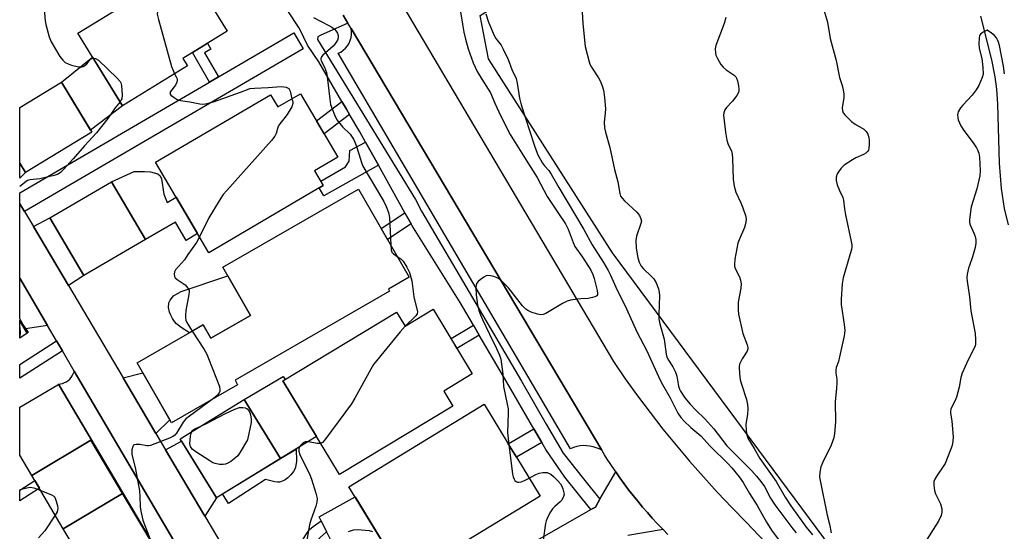
# Model space of a CAD drawing. Units: inches. Extents: x 1243766 to 1249766, y 529454 to 533455.
# Drawn here: x 1243766 to 1244085, y 530354 to 530520 of the extents above; entities that cross this region are included whole.
import ezdxf

# ---------------------------------------------------------------- set-up
doc = ezdxf.new("R2010")
doc.units = ezdxf.units.IN
doc.header["$MEASUREMENT"] = 0
for name, color, linetype in [('BLDG-Footprint', 5, 'Continuous'), ('CULTRL-Pad', 6, 'Continuous'), ('HYDRO-Single Line Stream', 4, 'Continuous'), ('NTRL-Trees', 3, 'Continuous'), ('TRANS-Non Street Sidewalk', 7, 'Continuous'), ('TRANS-Parking Lot', 4, 'Continuous'), ('TRANS-Road', 130, 'Continuous'), ('TRANS-Street Sidewalk', 7, 'Continuous'), ('Undefined', 1, 'Continuous')]:
    doc.layers.add(name, color=color, linetype=linetype)

msp = doc.modelspace()

# ---------------------------------------------------------------- linework, layer by layer
at = {"layer": 'BLDG-Footprint'}
for points, elevation in [([(1243820.43, 530504.82), (1243799.38, 530491.86), (1243784.91, 530515.36), (1243820.24, 530537.1), (1243833.2, 530516.03), (1243818.93, 530507.25)], 418.45), ([(1243789.4, 530483.33), (1243767.92, 530470.3), (1243766.07, 530473.35), (1243766.07, 530491.35), (1243779.56, 530499.54)], 420.41), ([(1243856.98, 530495.81), (1243869.04, 530475.24), (1243861.54, 530470.84), (1243864.34, 530466.06), (1243827.26, 530444.32), (1243810.08, 530473.63), (1243847.31, 530495.46), (1243849.62, 530491.5)], 418.07), ([(1243806.76, 530448.6), (1243786.83, 530436.9), (1243775.85, 530455.61), (1243795.78, 530467.31)], 419.61), ([(1243885.8, 530431.88), (1243835.77, 530403.06), (1243836.62, 530401.58), (1243815.22, 530389.26), (1243804.04, 530408.66), (1243825.44, 530420.99), (1243827.94, 530416.64), (1243840.77, 530424.03), (1243831.8, 530439.59), (1243875.74, 530464.9), (1243892.16, 530436.4), (1243885.43, 530432.53)], 456.04), ([(1243899.97, 530426.02), (1243912.61, 530405.07), (1243903.39, 530399.5), (1243906.3, 530394.68), (1243869.56, 530372.5), (1243851.26, 530402.83), (1243888.11, 530425.07), (1243890.86, 530420.52)], 415.8), ([(1243768.45, 530418.27), (1243766.06, 530422.29), (1243766.06, 530422.5), (1243768.79, 530418.5)], 420.56), ([(1243768.45, 530418.27), (1243766.06, 530416.64), (1243766.06, 530422.29)], 420.54), ([(1243829.24, 530316.2), (1243819.81, 530332.03), (1243809.58, 530349.21), (1243799.35, 530366.39), (1243789.12, 530383.58), (1243769.98, 530372.18), (1243766.06, 530378.8), (1243766.06, 530394.29), (1243778.39, 530401.59), (1243778.63, 530401.73), (1243829.26, 530316.21)], 419.62), ([(1243850.48, 530377.72), (1243829.76, 530364.98), (1243818.01, 530384.09), (1243838.73, 530396.83)], 417.48), ([(1243908.02, 530344.88), (1243859.75, 530315.39), (1243859.11, 530315.01), (1243847.76, 530333.59), (1243847.2, 530334.52), (1243868.65, 530347.62), (1243876.73, 530334.39), (1243888.95, 530341.85), (1243872.67, 530368.51), (1243916.44, 530395.25), (1243924.26, 530382.45), (1243926.91, 530378.11), (1243934.59, 530365.54), (1243910.64, 530350.91), (1243912.61, 530347.69), (1243910.67, 530346.5)], 415.39), ([(1243799.35, 530366.39), (1243780.17, 530354.97), (1243769.98, 530372.18), (1243789.12, 530383.58)], 419.24), ([(1243809.58, 530349.21), (1243790.36, 530337.76), (1243780.17, 530354.97), (1243799.35, 530366.39)], 418.79)]:
    msp.add_lwpolyline(points, close=True, dxfattribs=dict(at, elevation=elevation))
at = {"layer": 'CULTRL-Pad'}
for points in [[(1243799.38, 530491.86), (1243789, 530483.98), (1243779.56, 530499.54), (1243789.67, 530507.64)], [(1243812.73, 530463.29), (1243813.85, 530460.61), (1243816.72, 530462.29), (1243823.64, 530450.49), (1243819.93, 530448.31), (1243816.47, 530454.25), (1243806.76, 530448.6), (1243795.77, 530467.31), (1243803.14, 530470.56), (1243806.48, 530470.64), (1243808.41, 530470.51), (1243810.82, 530469.85), (1243811.52, 530469.24), (1243811.95, 530468.25)], [(1243840.77, 530424.03), (1243827.94, 530416.64), (1243825.44, 530420.99), (1243820.99, 530418.43), (1243818.32, 530420.08), (1243816.8, 530421.3), (1243816.18, 530422.06), (1243815.53, 530423.05), (1243814.96, 530424.11), (1243814.56, 530425.06), (1243814.29, 530426.63), (1243814.31, 530428.12), (1243814.75, 530428.96), (1243815.89, 530430.41), (1243818.33, 530431.71), (1243833.41, 530436.79)], [(1243862.16, 530384.77), (1243850.48, 530377.72), (1243838.73, 530396.83), (1243851.36, 530404.25), (1243851.96, 530403.26), (1243851.26, 530402.83)], [(1243888.95, 530341.85), (1243876.73, 530334.39), (1243868.65, 530347.62), (1243863.02, 530358.77), (1243874.66, 530365.25)]]:
    msp.add_lwpolyline(points, close=True, dxfattribs=at)
at = {"layer": 'HYDRO-Single Line Stream'}
msp.add_lwpolyline([(1244077.17, 530520.86), (1244080.68, 530506.74), (1244081.82, 530501.21), (1244082.27, 530497.26), (1244082.59, 530492.4), (1244083.18, 530473.31), (1244083.82, 530465.09), (1244084.78, 530458.64), (1244086.13, 530453.39)], dxfattribs=at)
at = {"layer": 'NTRL-Trees'}
msp.add_lwpolyline([(1244009.55, 530716.06), (1244051.23, 530674.35), (1244074.86, 530629.24), (1244105.52, 530584.83), (1244164.02, 530452.12), (1244192.83, 530412.83), (1244210.29, 530363.06), (1244214.66, 530239.08), (1244199.71, 530179.38), (1244167.46, 530164.91), (1244083.04, 530170.14), (1244076.56, 530174.19), (1244058.56, 530251.31), (1244050.94, 530308.53), (1244049.95, 530315.95), (1244045.32, 530326.51), (1243957.97, 530444.26), (1243917.81, 530507.12), (1243915.19, 530521.09), (1243965.83, 530552.52), (1243993.27, 530588.32), (1243983.51, 530619.79), (1243955.3, 530666.45), (1243888.23, 530723.36)], dxfattribs=at)
at = {"layer": 'TRANS-Non Street Sidewalk'}
for points in [[(1243830.43, 530501.23), (1243827.53, 530499.54), (1243821.96, 530509.11), (1243824.83, 530510.88), (1243826.84, 530512.12), (1243827.97, 530510.17), (1243825.93, 530508.99)], [(1243872.86, 530489.06), (1243864.59, 530482.82), (1243862.11, 530487.06), (1243870.39, 530493.3), (1243871.88, 530490.75)], [(1243882.18, 530472.64), (1243864.5, 530462.78), (1243863.03, 530465.29), (1243864.34, 530466.06), (1243863.52, 530467.45), (1243871.57, 530472.12), (1243872.69, 530473.99), (1243872.99, 530477.4), (1243878.04, 530480.06)], [(1243892.8, 530453.65), (1243885.13, 530448.61), (1243883.07, 530452.17), (1243890.79, 530457.24)], [(1243914.83, 530417.66), (1243907.63, 530413.33), (1243905.71, 530416.51), (1243912.96, 530420.86)], [(1243779.88, 530412.55), (1243766.06, 530403.71), (1243766.06, 530408.16), (1243777.98, 530415.78)], [(1243935.12, 530382.92), (1243926.91, 530378.11), (1243924.26, 530382.45), (1243932.55, 530387.32)], [(1243852.9, 530371.44), (1243851.99, 530370.76), (1243851.32, 530370.44), (1243850.22, 530370.08), (1243849.49, 530370), (1243848.68, 530370.09), (1243845.63, 530370.87), (1243833.68, 530363.1), (1243831.77, 530366.21), (1243850.48, 530377.72), (1243855.52, 530380.76), (1243855.63, 530376.8), (1243855.49, 530375.4), (1243855.24, 530374.46), (1243854.7, 530373.48), (1243853.86, 530372.42)], [(1243772.43, 530368.05), (1243766.06, 530363.99), (1243766.06, 530367.39), (1243770.97, 530370.52)], [(1243856.05, 530342.54), (1243851.12, 530336.91), (1243848.15, 530339.73), (1243852.49, 530343.88), (1243853.88, 530345.38), (1243854.8, 530346.52), (1243855.89, 530348.2), (1243858.65, 530352.98), (1243859.87, 530354.69), (1243861.06, 530355.7), (1243863.63, 530357.55), (1243865.43, 530353.99), (1243863.33, 530352.17), (1243862.23, 530351.09), (1243860.89, 530349.34), (1243858.3, 530345.4)]]:
    msp.add_lwpolyline(points, close=True, dxfattribs=at)
at = {"layer": 'TRANS-Parking Lot'}
msp.add_lwpolyline([(1243954.54, 530380.4), (1243953.69, 530380.78), (1243952.71, 530381.2), (1243951.69, 530381.52), (1243950.65, 530381.74), (1243949.59, 530381.84), (1243948.53, 530381.85), (1243947.47, 530381.75), (1243946.43, 530381.54), (1243945.41, 530381.23), (1243944.43, 530380.83), (1243869.12, 530508.87), (1243870.01, 530509.3), (1243870.82, 530509.86), (1243871.55, 530510.52), (1243872.18, 530511.28), (1243872.7, 530512.11), (1243873.09, 530513.01), (1243873.36, 530513.96), (1243873.49, 530514.94), (1243873.48, 530515.92), (1243873.33, 530516.89)], close=True, dxfattribs=at)
at = {"layer": 'TRANS-Road'}
for points in [[(1243888.42, 530527.28), (1243958.3, 530409.07), (1243962.13, 530403.49), (1243966.08, 530397.99), (1243970.14, 530392.57), (1243974.3, 530387.23), (1243978.57, 530381.97), (1243982.94, 530376.79), (1243987.41, 530371.71), (1243991.98, 530366.72), (1243996.65, 530361.81), (1244001.42, 530357), (1244009.44, 530348.43)], [(1243975.95, 530353.09), (1243974.38, 530354.68), (1243972.49, 530356.65), (1243970.87, 530358.4), (1243969.27, 530360.18), (1243967.71, 530361.99), (1243966.18, 530363.83), (1243964.68, 530365.69), (1243963.22, 530367.58), (1243961.79, 530369.49), (1243960.39, 530371.43), (1243959.03, 530373.39), (1243957.21, 530376.07), (1243956.3, 530377.49), (1243955.42, 530378.91), (1243954.54, 530380.4), (1243873.33, 530516.89), (1243872.31, 530518.61), (1243870.75, 530521.24)], [(1243835.72, 530317.5), (1243783.73, 530405.98), (1243779.88, 530412.55), (1243777.98, 530415.78), (1243775.08, 530420.72), (1243766.06, 530436.06), (1243766.06, 530460.28), (1243766.14, 530460.15), (1243767.59, 530457.7), (1243770.5, 530452.79), (1243781.81, 530433.68), (1243799.52, 530403.78), (1243810.16, 530385.8), (1243813.28, 530380.53), (1243825.98, 530359.07), (1243841.42, 530332.99)], [(1243914.37, 530340.22), (1243950.99, 530361.14), (1243952.47, 530361.99), (1243953.91, 530364.49), (1243959.03, 530373.39), (1243960.39, 530371.43), (1243961.79, 530369.49), (1243963.22, 530367.58), (1243964.68, 530365.69), (1243966.18, 530363.83), (1243967.71, 530361.99), (1243969.27, 530360.18), (1243970.87, 530358.4), (1243972.49, 530356.65), (1243974.38, 530354.68), (1243962.97, 530352.81)]]:
    msp.add_lwpolyline(points, dxfattribs=at)
for points in [[(1243767.92, 530470.3), (1243766.07, 530468.4), (1243766.07, 530473.3)], [(1243781.81, 530433.68), (1243770.5, 530452.79), (1243775.85, 530455.62), (1243786.83, 530436.9)], [(1243775.08, 530420.72), (1243767.98, 530419.69), (1243766.06, 530422.86), (1243766.06, 530436.06)], [(1243835.72, 530317.5), (1243828.36, 530317.73), (1243778.63, 530401.73), (1243779.3, 530401.82), (1243779.96, 530402), (1243780.59, 530402.25), (1243781.19, 530402.56), (1243781.74, 530402.95), (1243782.25, 530403.4), (1243782.7, 530403.91), (1243783.09, 530404.47), (1243783.41, 530405.07), (1243783.65, 530405.7), (1243783.73, 530405.98)], [(1243810.16, 530385.8), (1243799.52, 530403.78), (1243805.89, 530405.46), (1243814.67, 530390.21)], [(1243825.98, 530359.07), (1243813.28, 530380.53), (1243818.48, 530383.33), (1243829.76, 530364.98)]]:
    msp.add_lwpolyline(points, close=True, dxfattribs=at)
at = {"layer": 'TRANS-Street Sidewalk'}
msp.add_lwpolyline([(1243870.75, 530521.24), (1243872.31, 530518.61), (1243863.36, 530514.67), (1243862.63, 530514.2), (1243862.5, 530513.37), (1243894.16, 530461.56), (1243896.1, 530457.8), (1243912.64, 530429.71), (1243928.55, 530402.71), (1243936.54, 530388.81), (1243942.02, 530379.38), (1243948.6, 530371.14), (1243953.91, 530364.49), (1243952.47, 530361.99), (1243950.99, 530361.14), (1243942.53, 530371.69), (1243936.44, 530380.66), (1243935.12, 530382.92), (1243932.55, 530387.32), (1243923.78, 530402.38), (1243914.83, 530417.66), (1243912.96, 530420.86), (1243908.66, 530428.21), (1243893.05, 530453.2), (1243892.8, 530453.65), (1243890.79, 530457.24), (1243882.18, 530472.64), (1243878.04, 530480.06), (1243876.15, 530483.43), (1243872.86, 530489.06), (1243871.88, 530490.75), (1243870.39, 530493.3), (1243862.9, 530506.12), (1243859.21, 530511.51), (1243856.91, 530516.45), (1243856.39, 530517.24), (1243842.63, 530538.25)], dxfattribs=at)
msp.add_lwpolyline([(1243767.59, 530457.7), (1243766.14, 530460.15), (1243766.06, 530460.28), (1243766.07, 530463.75), (1243827.53, 530499.54), (1243830.43, 530501.23), (1243854.86, 530515.46), (1243857.88, 530510.28)], close=True, dxfattribs=at)
at = {"layer": 'Undefined'}
for points, elevation in [([(1243783.06, 530534.19), (1243775.66, 530530.41), (1243774.57, 530529.56), (1243774.11, 530528.87), (1243773.78, 530527.81), (1243773.75, 530526.12), (1243774.17, 530520.58), (1243774.32, 530519.42), (1243774.57, 530518.25), (1243775.65, 530514.2), (1243776.28, 530512.56), (1243779.07, 530507.85), (1243780.04, 530506.62), (1243780.82, 530505.95), (1243781.74, 530505.44), (1243782.83, 530505.07), (1243785.06, 530504.52), (1243786.14, 530504.48), (1243786.66, 530504.64), (1243787.14, 530504.92), (1243787.76, 530505.49), (1243789.02, 530506.94), (1243789.43, 530507.22), (1243789.86, 530507.33)], 420), ([(1243814.08, 530533.32), (1243815.03, 530532.38), (1243815.35, 530531.64), (1243815.51, 530529.64), (1243815.5, 530528.78), (1243815.39, 530527.99), (1243815.18, 530527.56), (1243814.83, 530527.26), (1243812.84, 530526.45), (1243812.4, 530526.17), (1243812.06, 530525.78), (1243811.54, 530524.8), (1243810.92, 530523.2), (1243810.69, 530522.38), (1243810.62, 530521.55), (1243810.97, 530519.84), (1243815.26, 530504.66), (1243815.73, 530503.26), (1243816.23, 530502.23)], 418), ([(1243908.16, 530526.46), (1243909.42, 530518.35), (1243909.9, 530515.74), (1243910.41, 530513.43), (1243911.25, 530510.29), (1243912.9, 530505.8), (1243914.18, 530503.04), (1243915.64, 530500.54), (1243918.51, 530496.11), (1243919.9, 530492.7), (1243921.82, 530488.48), (1243924.84, 530482.61), (1243930.25, 530473.91), (1243933.63, 530468.65), (1243936.83, 530462.51), (1243940.56, 530457.05), (1243942.74, 530453.63), (1243943.59, 530451.94), (1243945.22, 530447.63), (1243945.82, 530446.34), (1243948.26, 530442.88), (1243950.94, 530438.65), (1243951.58, 530437.3), (1243952.09, 530435.92), (1243953.01, 530432.08), (1243953.15, 530431.12), (1243953.09, 530430.7), (1243952.87, 530430.36), (1243952.25, 530430.02), (1243951.48, 530429.78), (1243950.1, 530429.52), (1243947.79, 530429.43), (1243946.67, 530429.31), (1243944.44, 530428.92), (1243943.36, 530428.63), (1243941.77, 530427.84), (1243936.36, 530424.67), (1243935.57, 530424.31), (1243934.77, 530424.18), (1243933.66, 530424.41), (1243931.7, 530425.11), (1243930.62, 530425.59), (1243929.9, 530426.07), (1243928.9, 530427.15), (1243924.37, 530432.9), (1243921.79, 530435.38), (1243921.1, 530435.93), (1243920.61, 530436.21), (1243919.55, 530436.6), (1243918.47, 530436.87), (1243917.66, 530436.94), (1243917.14, 530436.84), (1243916.38, 530436.45), (1243915.17, 530435.58), (1243914.51, 530435), (1243914, 530434.35), (1243913.84, 530433.85), (1243913.74, 530433.03), (1243913.8, 530430.72), (1243914.24, 530427.47), (1243914.76, 530425.57), (1243915.23, 530424.25), (1243915.93, 530422.67), (1243918.15, 530417.97), (1243920.47, 530413.34), (1243921.38, 530411.19), (1243921.79, 530409.81), (1243922.47, 530404.95), (1243922.69, 530401), (1243923.94, 530395.24), (1243924.17, 530393.82), (1243924.19, 530392.41), (1243923.98, 530386.11), (1243924.4, 530382.23)], 414), ([(1243947.91, 530525.75), (1243948.38, 530518.58), (1243949.17, 530511.13), (1243950.42, 530506.11), (1243950.7, 530505.31), (1243951.16, 530504.43), (1243953.41, 530500.99), (1243953.99, 530499.97), (1243954.69, 530498.33), (1243955.11, 530496.91), (1243955.41, 530494.54), (1243955.7, 530490.95), (1243955.64, 530489.49), (1243955.33, 530486.57), (1243955.44, 530484.74), (1243955.75, 530483.37), (1243957.18, 530478.39), (1243958.66, 530471.22), (1243959.72, 530467.25), (1243960.35, 530463.45), (1243960.62, 530462.66), (1243961.07, 530461.97), (1243961.89, 530461.12), (1243965.83, 530457.42), (1243966.73, 530456.32), (1243967.21, 530455.33), (1243967.33, 530454.53), (1243967.21, 530453.73), (1243965.79, 530449.67), (1243965.51, 530448.29), (1243965.69, 530445.76), (1243966.24, 530442.62), (1243966.65, 530441.23), (1243967.31, 530439.94), (1243968.06, 530439.07), (1243970.62, 530436.66), (1243971.41, 530435.81), (1243972.12, 530434.56), (1243972.86, 530432.63), (1243973.14, 530431.56), (1243973.22, 530430.34), (1243972.97, 530424.29), (1243973.02, 530422.88), (1243973.32, 530421.33), (1243974.69, 530416.28), (1243975.32, 530411.48), (1243975.63, 530410.45), (1243976.08, 530409.48), (1243977.55, 530407.39), (1243978.41, 530405.68), (1243978.81, 530404.37), (1243979.36, 530401.09), (1243979.67, 530400.19), (1243980.01, 530399.49), (1243981.44, 530397.33), (1243983.14, 530395.28), (1243984.92, 530393.33), (1243987.85, 530390.49), (1243990.84, 530387.3), (1243995.04, 530381.79), (1244002.96, 530373.83), (1244004.64, 530371.97), (1244006.01, 530370.23), (1244007.16, 530368.61), (1244009.19, 530364.85), (1244010.58, 530362.69), (1244016.34, 530354.94), (1244017.42, 530353.66)], 410), ([(1243916.93, 530521.67), (1243917.86, 530519.01), (1243919.65, 530514.65), (1243920.2, 530513.64), (1243921.9, 530511.48), (1243922.62, 530510.26), (1243924.18, 530506.89), (1243925.37, 530503.65), (1243926.75, 530500.72), (1243927.16, 530499.2), (1243927.84, 530494.39), (1243928.39, 530492.16), (1243932.61, 530479.26), (1243933.28, 530477.36), (1243933.85, 530476.04), (1243935.36, 530473.28), (1243936, 530472.47), (1243937.37, 530470.99), (1243938.17, 530469.79), (1243940.65, 530465.4), (1243948.68, 530451.82), (1243951.38, 530446.92), (1243955.1, 530441.17), (1243956.58, 530438.61), (1243957.35, 530437.07), (1243959.05, 530433.19), (1243962.54, 530426.18), (1243965.9, 530418.75), (1243969.14, 530412.58), (1243973.44, 530403.09), (1243974.22, 530401.6), (1243976.68, 530397.32), (1243979.13, 530392.42), (1243980.11, 530390.98), (1243981.08, 530389.91), (1243983.38, 530387.71), (1243986.55, 530385.04), (1243989.56, 530381.66), (1243995.48, 530375.95), (1243996.61, 530374.7), (1243998.99, 530371.74), (1244000.27, 530369.96), (1244002.34, 530366.39), (1244004.83, 530362.49), (1244007.8, 530357.11), (1244009.7, 530354.18), (1244013.09, 530349.64)], 412), ([(1244025.96, 530524.34), (1244027.58, 530519), (1244028.44, 530513.63), (1244030.46, 530506.5), (1244031.53, 530501.09), (1244032.35, 530498.44), (1244032.65, 530497.09), (1244032.84, 530495.7), (1244032.89, 530494.59), (1244032.36, 530491.27), (1244032.41, 530490.24), (1244032.68, 530489.59), (1244033.17, 530488.93), (1244035.41, 530486.77), (1244036.61, 530485.9), (1244039.35, 530484.27), (1244040.12, 530483.6), (1244040.62, 530482.7), (1244040.97, 530481.6), (1244041.11, 530480.74), (1244041.14, 530479.61), (1244041.01, 530477.97), (1244040.87, 530477.48), (1244040.6, 530477.06), (1244039.99, 530476.57), (1244039.26, 530476.15), (1244036.77, 530475), (1244035.73, 530474.44), (1244033.01, 530472.67), (1244032, 530471.67), (1244031.14, 530470.55), (1244030.75, 530469.82), (1244030.46, 530468.78), (1244030.42, 530467.7), (1244030.77, 530466.34), (1244031.46, 530464.47), (1244032.58, 530462.18), (1244032.83, 530461.35), (1244033.11, 530458.53), (1244033.39, 530456.62), (1244035.27, 530448), (1244035.44, 530446.83), (1244035.44, 530446.11), (1244035.34, 530445.34), (1244034.99, 530443.92), (1244032.66, 530436.19), (1244032.31, 530434.28), (1244032, 530429.29), (1244031.99, 530427.53), (1244033.03, 530421.09), (1244033.2, 530419.12), (1244032.96, 530417.4), (1244031.49, 530410.56), (1244031.13, 530409.15), (1244030.46, 530407.17), (1244030.28, 530406.32), (1244030.31, 530405.29), (1244030.61, 530403.43), (1244030.67, 530402.32), (1244030.55, 530400.35), (1244030.07, 530396.16), (1244030.24, 530389.59), (1244029.92, 530385.83), (1244029.63, 530384.43), (1244028.76, 530382.06), (1244026.11, 530376.53), (1244025.46, 530374.98), (1244025.1, 530373.32), (1244025.03, 530371.63), (1244025.2, 530370.52), (1244027.48, 530359.38), (1244028.25, 530356.48), (1244028.82, 530353.66)], 406), ([(1243861.21, 530520.47), (1243866.16, 530517.93), (1243867.13, 530517.32), (1243867.96, 530516.65), (1243868.51, 530516.08), (1243868.93, 530515.44), (1243869.14, 530514.69), (1243869.16, 530513.91), (1243868.95, 530513.18), (1243868.57, 530512.5), (1243868.1, 530511.86), (1243867.51, 530511.23), (1243864.26, 530508.33), (1243863.77, 530507.73), (1243863.59, 530507.3), (1243863.6, 530506.91), (1243863.72, 530506.49), (1243864.79, 530504.39), (1243865.38, 530502.71), (1243865.61, 530501.27), (1243866.42, 530493.98), (1243866.72, 530492.26), (1243867.18, 530490.86), (1243867.95, 530488.93), (1243868.74, 530487.36), (1243870.62, 530485.06), (1243873.06, 530482.69), (1243874.09, 530481.09), (1243874.58, 530480.11), (1243875, 530479.05), (1243875.9, 530476.32), (1243876.7, 530473.55), (1243877.18, 530472.32), (1243883.94, 530460.87), (1243884.76, 530459.29), (1243885.44, 530457.33), (1243885.76, 530455.73), (1243886.2, 530446.76)], 416), ([(1243994.69, 530520.42), (1243994.12, 530518.49), (1243991.45, 530511.41), (1243991.26, 530510.33), (1243991.31, 530509.02), (1243991.5, 530508.25), (1243991.97, 530507.24), (1243993.11, 530505.28), (1243993.77, 530504.37), (1243994.81, 530503.48), (1243997.35, 530501.82), (1243997.9, 530501.27), (1243998.15, 530500.81), (1243998.41, 530500.02), (1243998.77, 530498.35), (1243998.92, 530497.24), (1243998.92, 530496.7), (1243998.8, 530496.19), (1243998.26, 530495.23), (1243996.84, 530493.42), (1243994.89, 530491.29), (1243994.4, 530490.61), (1243994.04, 530489.64), (1243993.96, 530488.85), (1243994.57, 530483.31), (1243995, 530480.73), (1243995.41, 530479.38), (1243996.48, 530477.27), (1243996.75, 530476.25), (1243996.86, 530474.81), (1243997.04, 530468.12), (1243997.4, 530465.85), (1243997.96, 530463.92), (1243999.59, 530460.5), (1244000.24, 530458.87), (1244001.1, 530456.38), (1244001.31, 530455.27), (1244001.21, 530454.15), (1244000.77, 530452.48), (1243998.95, 530448.47), (1243998.56, 530447.38), (1243997.65, 530442.25), (1243997.44, 530440.55), (1243997.46, 530439.99), (1243997.66, 530439.24), (1243999.11, 530436.47), (1243999.42, 530435.38), (1243999.6, 530434.27), (1243999.51, 530432.86), (1243998.73, 530428.36), (1243998.67, 530425.85), (1243998.8, 530424.44), (1244000.24, 530418.15), (1244001.6, 530414.46), (1244001.8, 530413.64), (1244001.8, 530413.15), (1244001.57, 530412.46), (1243999.94, 530409.93), (1243999.29, 530408.71), (1243999.12, 530408.2), (1243999.02, 530407.39), (1243999.13, 530405.14), (1243999.36, 530403.17), (1243999.75, 530401.78), (1244001.39, 530396.82), (1244001.75, 530395.15), (1244001.8, 530393.74), (1244001.74, 530392.05), (1244001.12, 530388.69), (1244001.26, 530386.72), (1244001.5, 530385.33), (1244001.85, 530384.26), (1244003.88, 530380.98), (1244005.65, 530377.73), (1244011.03, 530370.2), (1244013.85, 530365.13), (1244015.68, 530362.38), (1244020.67, 530355.46), (1244022.71, 530352.93)], 408), ([(1244084.92, 530502.2), (1244084.57, 530504.75), (1244083.27, 530511.37), (1244083, 530512.45), (1244082.69, 530513.22), (1244082.27, 530513.93), (1244081.55, 530514.77), (1244080.73, 530515.44), (1244079.26, 530516.4), (1244077.99, 530515.73), (1244077.14, 530515.09), (1244076.85, 530514.63), (1244076.69, 530513.82), (1244076.63, 530512.06), (1244076.71, 530510.59), (1244077.59, 530507.18), (1244077.92, 530504.23), (1244077.97, 530502.17), (1244077.7, 530501.08), (1244076.55, 530498.49), (1244075.75, 530497), (1244074.42, 530495.33), (1244071.37, 530492.14), (1244070.61, 530491.23), (1244069.91, 530489.98), (1244069.75, 530489.45), (1244069.69, 530488.92), (1244069.75, 530488.12), (1244069.93, 530487.37), (1244070.81, 530485.35), (1244071.71, 530483.91), (1244074.78, 530479.84), (1244075.82, 530478.29), (1244076.19, 530477.58), (1244076.58, 530476.59), (1244076.83, 530475.24), (1244076.98, 530470.9), (1244076.91, 530469.18), (1244075.91, 530464.95), (1244074.1, 530459.14), (1244073.86, 530457.67), (1244073.62, 530454.99), (1244073.63, 530454.1), (1244073.77, 530453.36), (1244075.09, 530450.4), (1244075.38, 530449.58), (1244075.6, 530448.48), (1244075.63, 530447.37), (1244075.37, 530445.98), (1244074.57, 530442.95), (1244073.53, 530440.2), (1244073.29, 530439.36), (1244072.86, 530437.34), (1244072.74, 530436.18), (1244072.82, 530435.09), (1244073.56, 530430), (1244074.03, 530425.5), (1244075.38, 530418.11), (1244075.56, 530416.11), (1244075.54, 530414.7), (1244075.42, 530414.17), (1244075.11, 530413.39), (1244073.12, 530409.61), (1244071.22, 530405.3), (1244070.8, 530403.91), (1244070.23, 530400.77), (1244069.36, 530397.58), (1244068.95, 530396.47), (1244067.82, 530394.42), (1244067.53, 530393.68), (1244067.43, 530393), (1244067.45, 530392.5), (1244067.84, 530389.77), (1244068.27, 530384.71), (1244068.22, 530383.27), (1244067.95, 530381.86), (1244066.7, 530378.51), (1244065.66, 530376.04), (1244065.08, 530375.07), (1244062.96, 530372.05), (1244062.38, 530371.02), (1244062.08, 530370.22), (1244062, 530369.09), (1244062.23, 530367.37), (1244062.62, 530366.28), (1244064.17, 530363.03), (1244064.57, 530361.41), (1244064.62, 530360.34), (1244064.38, 530359.28), (1244063.49, 530357.43), (1244062.6, 530355.9), (1244059.71, 530351.42)], 404), ([(1243789.86, 530507.33), (1243790.64, 530507.24), (1243791.58, 530506.64), (1243797.66, 530500.87), (1243798.6, 530499.77), (1243798.84, 530499.28), (1243799.02, 530498.46), (1243799.23, 530495.33), (1243799.1, 530494.19), (1243798.95, 530493.79), (1243798.57, 530493.18)], 420), ([(1243816.23, 530502.23), (1243816.72, 530501.3), (1243817, 530500.57), (1243817.04, 530500.07), (1243816.95, 530499.54), (1243816.49, 530498.52), (1243814.88, 530496.49), (1243814.68, 530495.87), (1243814.99, 530495.33), (1243816.05, 530494.52), (1243817.04, 530493.96), (1243818.11, 530493.63), (1243821.18, 530493.15), (1243824.42, 530492.52), (1243825.3, 530492.44), (1243826.1, 530492.48), (1243827.19, 530492.7), (1243828.82, 530493.2), (1243837.53, 530496.25), (1243839.84, 530497.21), (1243840.59, 530497.44), (1243842.06, 530497.61), (1243846.56, 530497.77), (1243850.67, 530498.08), (1243851.53, 530498.06), (1243852.34, 530497.94), (1243852.81, 530497.75), (1243853.15, 530497.45), (1243853.42, 530497.06), (1243853.61, 530496.6), (1243854.19, 530494.18)], 418), ([(1243798.57, 530493.18), (1243797.01, 530491.26), (1243794.65, 530487.73), (1243790.9, 530483.1), (1243787.02, 530478.87), (1243783.38, 530474.67), (1243780.26, 530471.24), (1243779.25, 530470.24), (1243778.54, 530469.79), (1243777.17, 530469.33), (1243772.58, 530468.28), (1243769.36, 530467.96), (1243768.62, 530467.69), (1243768.14, 530467.4), (1243766.07, 530465.78)], 420), ([(1243854.19, 530494.18), (1243854.45, 530493.12), (1243854.47, 530492.58), (1243854.14, 530491.56), (1243852.66, 530489.1), (1243850.01, 530485.59), (1243849.64, 530484.82), (1243849.1, 530482.87), (1243848.67, 530482.07), (1243847.55, 530480.7), (1243833.09, 530464.5), (1243831.95, 530463.13), (1243830.67, 530461.15), (1243827.31, 530455.58), (1243824.25, 530449.45)], 418), ([(1243824.25, 530449.45), (1243823.25, 530447.64), (1243820.47, 530443.74), (1243819.4, 530442.05), (1243816.53, 530438.8), (1243816.16, 530438.08), (1243816.03, 530437.32), (1243816.15, 530436.61), (1243816.43, 530436.22), (1243817.04, 530435.7), (1243818.71, 530434.58), (1243819.6, 530433.87), (1243820.52, 530432.87), (1243820.88, 530432.19), (1243820.95, 530431.66), (1243820.87, 530430.82), (1243819.84, 530425.57), (1243819.72, 530424.15), (1243819.73, 530423.31), (1243819.9, 530422.5), (1243820.22, 530421.73), (1243821.92, 530418.96)], 418), ([(1243886.2, 530446.76), (1243886.34, 530445.23), (1243886.6, 530444.48), (1243887.11, 530443.92), (1243888.3, 530443.11)], 416), ([(1243888.3, 530443.11), (1243889.41, 530442.38), (1243890.17, 530441.6), (1243891.39, 530439.68), (1243892.25, 530437.91), (1243892.98, 530435.25), (1243893.68, 530430.01), (1243894.82, 530425.22), (1243894.75, 530424.56), (1243894.34, 530423.9), (1243890.82, 530420.58)], 416), ([(1243766.06, 530420.21), (1243766.12, 530420.02), (1243766.24, 530418.37), (1243766.07, 530417.3), (1243766.06, 530417.28)], 420), ([(1243890.82, 530420.58), (1243889.21, 530418.75), (1243880.65, 530408.16), (1243879.72, 530406.64), (1243874.59, 530397.22), (1243873.53, 530395.43), (1243864.84, 530383.71), (1243864.08, 530382.89), (1243863.48, 530382.58)], 416), ([(1243821.92, 530418.96), (1243825.74, 530412.97), (1243826.63, 530411.44), (1243827.22, 530410.1), (1243830.71, 530401.02), (1243830.91, 530399.92), (1243830.84, 530399.44), (1243830.65, 530398.98), (1243830.02, 530398.13), (1243828.82, 530397.09)], 418), ([(1243828.82, 530397.09), (1243821.03, 530391.45), (1243819.88, 530390.51), (1243819.02, 530389.49), (1243816.88, 530385.87), (1243816.32, 530385.25), (1243815.85, 530384.92), (1243814.51, 530384.3), (1243809.77, 530382.4), (1243808.36, 530381.93), (1243807.79, 530381.83), (1243807.23, 530381.84), (1243804.92, 530382.18), (1243803.81, 530382.22), (1243803.09, 530382.08), (1243802.91, 530381.96), (1243802.66, 530381.59), (1243802.42, 530380.55), (1243802.42, 530379.09), (1243803.5, 530374.28), (1243804.8, 530367.24), (1243804.96, 530365.5), (1243805.08, 530362.03), (1243805.23, 530360.6), (1243805.95, 530357.78), (1243808.18, 530351.82)], 418), ([(1243824.67, 530388.19), (1243826.58, 530389.05), (1243832.5, 530392.16), (1243835.7, 530393.62), (1243837.2, 530394.17), (1243837.7, 530394.25), (1243838.27, 530394.24), (1243839.1, 530394.06), (1243839.6, 530393.84), (1243840, 530393.51), (1243840.3, 530393.1), (1243840.54, 530392.63), (1243840.78, 530391.85), (1243840.99, 530390.48), (1243840.97, 530389.4), (1243839.79, 530383.72), (1243837.48, 530379.75), (1243836.66, 530378.6), (1243836.04, 530378.01), (1243834.42, 530376.77), (1243833.47, 530376.13), (1243832.72, 530375.81), (1243831.91, 530375.72), (1243830.79, 530375.8), (1243829.4, 530376.05), (1243828.59, 530376.32), (1243827.57, 530376.9), (1243823.1, 530379.86), (1243821.94, 530380.75), (1243821.36, 530381.57), (1243821.2, 530382.02), (1243821.13, 530382.57), (1243821.36, 530384.9), (1243821.54, 530385.75), (1243821.81, 530386.43)], 418), ([(1243821.81, 530386.43), (1243822.17, 530386.87), (1243822.81, 530387.33), (1243824.67, 530388.19)], 418), ([(1243863.48, 530382.58), (1243862.38, 530382.6), (1243859.61, 530383.13), (1243858.54, 530383.08), (1243857.86, 530382.74), (1243857.06, 530382.04), (1243856.6, 530381.42), (1243856.39, 530380.8), (1243856.42, 530380.12), (1243856.78, 530379.04), (1243860, 530372.36), (1243860.58, 530371), (1243861.95, 530366.42), (1243862.33, 530364.7), (1243862.26, 530363.6), (1243861.93, 530362.26), (1243860.3, 530357.69), (1243859.93, 530356.27), (1243858.81, 530350.07)], 416), ([(1243924.4, 530382.23), (1243925.61, 530372.65), (1243925.79, 530371.79), (1243926.11, 530371.01), (1243926.41, 530370.56), (1243926.77, 530370.22), (1243927.19, 530370.05), (1243927.66, 530370.04), (1243928.43, 530370.19), (1243929.48, 530370.53), (1243931.06, 530371.32)], 414), ([(1243931.06, 530371.32), (1243933.19, 530372.51), (1243934.29, 530372.91), (1243935.42, 530373.14), (1243936.26, 530373.2), (1243936.81, 530373.15), (1243937.31, 530372.99), (1243938.02, 530372.59), (1243938.89, 530371.9), (1243940.25, 530370.51), (1243941.14, 530369.44), (1243941.58, 530368.71), (1243941.91, 530367.89), (1243942.16, 530367.04), (1243942.29, 530366.19), (1243942.17, 530365.41), (1243941.59, 530364.23), (1243941.08, 530363.61), (1243939.34, 530362.14), (1243938.55, 530361.35), (1243937.75, 530360.12), (1243936.81, 530358.28), (1243936.48, 530357.46), (1243936.27, 530356.6), (1243935.5, 530351.28)], 414), ([(1243766.06, 530367.67), (1243768.4, 530368.24), (1243769.49, 530368.37), (1243770.6, 530368.15), (1243772.85, 530367.33)], 420), ([(1243772.85, 530367.33), (1243776.35, 530365.98), (1243777.06, 530365.55), (1243777.41, 530365.16), (1243777.92, 530363.85), (1243778.25, 530362.4), (1243778.37, 530361.54), (1243778.34, 530360.99), (1243778.19, 530360.47), (1243777.58, 530359.34)], 420), ([(1243777.58, 530359.34), (1243774.19, 530354.26), (1243772.19, 530352.02)], 420), ([(1243872.5, 530354.08), (1243874.12, 530354.61), (1243875.41, 530354.7), (1243879.17, 530354.4), (1243880.29, 530354.03)], 416)]:
    msp.add_lwpolyline(points, dxfattribs=dict(at, elevation=elevation))

doc.saveas('drawing.dxf')
